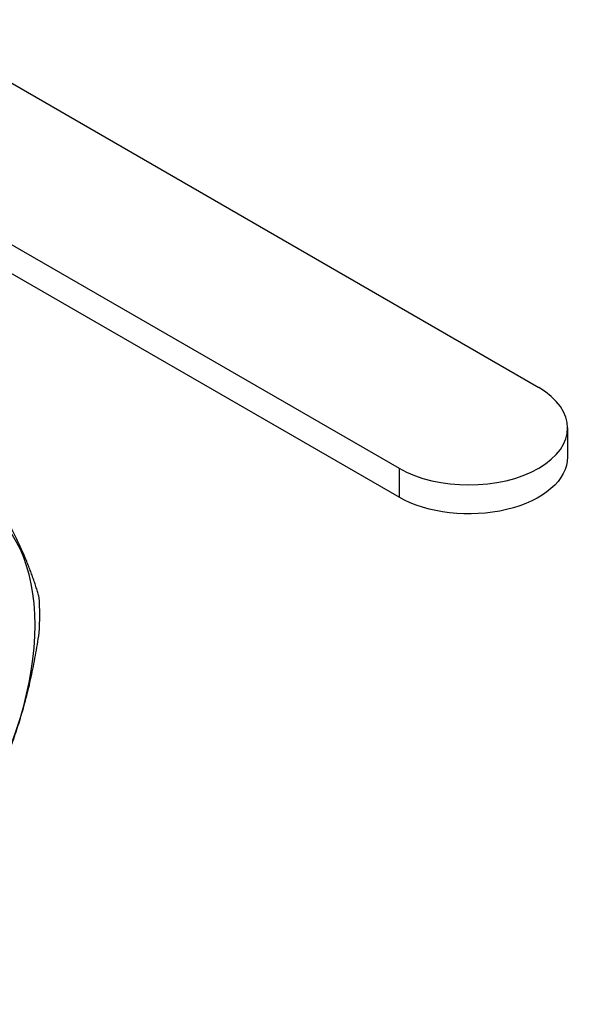
# Model space of a CAD drawing. Units: millimetres. Extents: x 416 to 3095, y 253 to 953.
# Drawn here: x 3025 to 3095, y 253 to 378 of the extents above; entities that cross this region are included whole.
import ezdxf

# ---------------------------------------------------------------- set-up
doc = ezdxf.new("R2010")
doc.units = ezdxf.units.MM
doc.layers.get('0').update_dxf_attribs({"color": 220})
doc.layers.add('Основная толстая', color=7, linetype='Continuous', lineweight=30)

# ---------------------------------------------------------------- blocks, each defined once
blk = doc.blocks.new('A$C3C3A5EB0')
at = {"layer": 'Основная толстая', "extrusion": (-5.55112e-17, 0.816497, 0.57735)}
for p, q in [((50.82, 15.3), (-29.91, 61.91)), ((-47.59, 51.7), (33.14, 5.1)), ((33.14, 1.42), (-46.37, 47.33)), ((54.48, 10.2), (54.48, 6.53)), ((33.14, 5.1), (33.14, 1.42))]:
    blk.add_line(p, q, dxfattribs=at)
at = {"layer": 'Основная толстая'}
for centre, major_axis, start_param, end_param in [((41.98, 10.2), (12.5, 0), -2.356194, 0.785398), ((-36.64, -28.44), (16.75, 29.01), -2.356194, 3.926991), ((-37.46, -27.97), (17.75, 30.74), -0.8628, -0.707996)]:
    blk.add_ellipse(centre, major_axis=major_axis, ratio=0.57735, start_param=start_param, end_param=end_param, dxfattribs=at)
at = {"layer": 'Основная толстая', "extrusion": (-2.46019e-17, -5.55112e-17, -1)}
blk.add_ellipse((41.98, 6.53), major_axis=(12.5, 0), ratio=0.57735, start_param=0, end_param=2.356194, dxfattribs=at)
at = {"layer": 'Основная толстая'}
for points in [[(-12.43, -11.28), (-14.02, -5.5), (-18.39, 1.89)], [(-18.39, -35.81), (-14.02, -26.59), (-12.43, -15.76)]]:
    blk.add_rational_spline(points, [1, 1.05185185185, 1], degree=2, dxfattribs=at)

msp = doc.modelspace()

# ---------------------------------------------------------------- block references
msp.add_blockref('A$C3C3A5EB0', (3039.51, 316.1))

doc.saveas('drawing.dxf')
